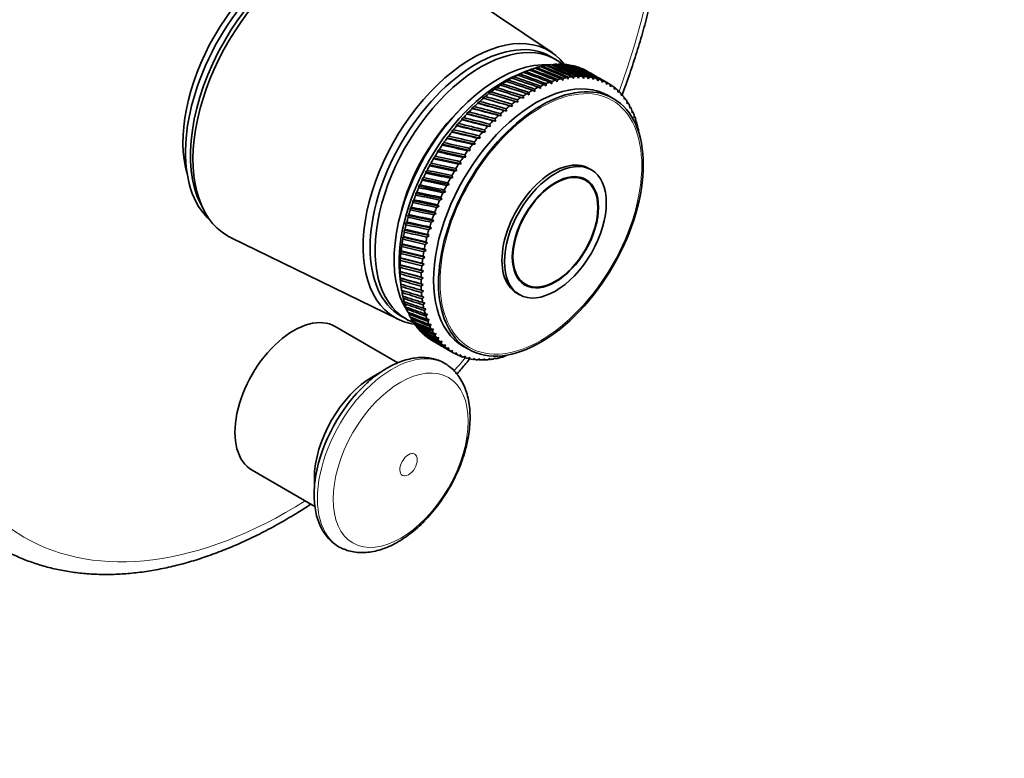
# Model space of a CAD drawing. Units: millimetres. Extents: x 0 to 759, y 0 to 1164.
# Drawn here: x 605 to 744, y 186 to 290 of the extents above; entities that cross this region are included whole.
import ezdxf
from ezdxf import colors
from ezdxf.entities.mleader import LeaderData, LeaderLine
from ezdxf.math import Vec2, Vec3

# ---------------------------------------------------------------- set-up
doc = ezdxf.new("R2010")
doc.units = ezdxf.units.MM
doc.layers.add('DV7_Défaut', color=7, linetype='Continuous')
doc.layers.add('Défaut', color=7, linetype='Continuous')

# ---------------------------------------------------------------- blocks, each defined once
blk = doc.blocks.new('_DOT')
at = {"color": 0}
blk.add_line((0, 0), (-1, 0), dxfattribs=at)
at = {"color": 0, "const_width": 0.333}
blk.add_lwpolyline([(-0.1665, 0, 1), (0.1665, 0, 1)], format="xyb", close=True, dxfattribs=at)
blk = doc.blocks.new('SE6')
at = {"layer": 'DV7_Défaut', "color": 7, "linetype": 'Continuous', "lineweight": 35}
for p, q in [((680.09, 285.83), (658.29, 300.56)), ((680.63, 284.85), (679.93, 285.26)), ((676.37, 283.19), (675.33, 282.76)), ((676.32, 283.17), (675.89, 282.99)), ((675.89, 282.99), (676.03, 283.05)), ((677.13, 283.48), (676.84, 283.37)), ((677.92, 283.73), (677.65, 283.64)), ((678.71, 283.93), (678.46, 283.85)), ((679.48, 284.08), (679.25, 284.01)), ((680.24, 284.17), (680.02, 284.11)), ((680.98, 284.2), (680.79, 284.16)), ((681.7, 284.19), (681.53, 284.15)), ((682.4, 284.11), (682.26, 284.09)), ((683.08, 283.98), (682.96, 283.97)), ((673.89, 281.94), (673.48, 281.74)), ((673.48, 281.74), (673.59, 281.76)), ((674.7, 282.4), (674.29, 282.2)), ((674.29, 282.2), (674.4, 282.24)), ((675.51, 282.81), (675.09, 282.62)), ((675.09, 282.62), (675.22, 282.67)), ((679.78, 281.65), (680.05, 281.44)), ((680.05, 281.44), (680.07, 281.75)), ((680.58, 281.92), (680.83, 281.7)), ((680.83, 281.7), (680.87, 282.01)), ((681.37, 282.14), (681.61, 281.9)), ((681.61, 281.9), (681.65, 282.21)), ((682.14, 282.31), (682.38, 282.06)), ((682.38, 282.06), (682.42, 282.36)), ((682.91, 282.42), (683.13, 282.16)), ((683.13, 282.16), (683.18, 282.45)), ((683.65, 282.48), (683.86, 282.2)), ((683.86, 282.2), (683.92, 282.49)), ((684.38, 282.48), (684.58, 282.19)), ((684.58, 282.19), (684.65, 282.47)), ((685.09, 282.43), (685.28, 282.13)), ((685.28, 282.13), (685.35, 282.4)), ((685.78, 282.33), (685.95, 282.01)), ((685.95, 282.01), (686.03, 282.27)), ((686.44, 282.16), (686.6, 281.84)), ((686.6, 281.84), (686.68, 282.09)), ((687.08, 281.95), (687.23, 281.61)), ((688.1, 281.46), (687.19, 281.99)), ((687.23, 281.61), (687.31, 281.86)), ((687.69, 281.68), (687.83, 281.33)), ((671.46, 280.27), (671.08, 280.05)), ((672.26, 280.87), (671.88, 280.66)), ((671.88, 280.66), (671.97, 280.66)), ((673.07, 281.43), (672.68, 281.22)), ((672.68, 281.22), (672.78, 281.23)), ((676.84, 279.88), (676.83, 280.21)), ((677.35, 280.51), (677.65, 280.35)), ((677.65, 280.35), (677.65, 280.67)), ((678.16, 280.94), (678.45, 280.76)), ((678.45, 280.76), (678.46, 281.08)), ((678.97, 281.32), (679.25, 281.13)), ((679.25, 281.13), (679.27, 281.45)), ((687.83, 281.33), (687.91, 281.57)), ((688.28, 281.36), (688.39, 281)), ((688.39, 281), (688.48, 281.23)), ((688.83, 280.98), (688.93, 280.62)), ((688.93, 280.62), (689.02, 280.83)), ((689.35, 280.56), (689.44, 280.19)), ((689.44, 280.19), (689.53, 280.39)), ((669.87, 278.94), (669.52, 278.71)), ((670.66, 279.62), (670.29, 279.4)), ((670.29, 279.4), (670.37, 279.38)), ((671.08, 280.05), (671.16, 280.04)), ((674.91, 278.93), (675.23, 278.81)), ((675.23, 278.81), (675.21, 279.14)), ((675.72, 279.5), (676.04, 279.37)), ((676.04, 279.37), (676.02, 279.7)), ((676.53, 280.03), (676.84, 279.88)), ((688.77, 279.34), (688.06, 279.75)), ((689.83, 280.08), (689.91, 279.71)), ((689.91, 279.71), (690, 279.9)), ((690.28, 279.56), (690.35, 279.18)), ((690.35, 279.18), (690.44, 279.36)), ((690.7, 278.99), (690.75, 278.61)), ((668.33, 277.44), (668, 277.2)), ((669.09, 278.21), (668.75, 277.97)), ((672.87, 276.88), (668.75, 277.97)), ((668.75, 277.97), (668.81, 277.93)), ((673.65, 277.56), (669.52, 278.71)), ((669.52, 278.71), (669.58, 278.67)), ((673.32, 277.64), (673.65, 277.56)), ((673.65, 277.56), (673.6, 277.89)), ((674.11, 278.31), (674.44, 278.21)), ((674.44, 278.21), (674.4, 278.54)), ((690.75, 278.61), (690.84, 278.77)), ((691.07, 278.37), (691.11, 277.99)), ((691.11, 277.99), (691.2, 278.14)), ((691.41, 277.71), (691.44, 277.32)), ((691.44, 277.32), (691.53, 277.46)), ((667.58, 276.63), (667.26, 276.4)), ((671.35, 275.38), (667.26, 276.4)), ((667.26, 276.4), (667.31, 276.33)), ((672.11, 276.15), (668, 277.2)), ((668, 277.2), (668.05, 277.15)), ((671.76, 276.19), (672.11, 276.15)), ((672.11, 276.15), (672.04, 276.47)), ((672.53, 276.94), (672.87, 276.88)), ((672.87, 276.88), (672.82, 277.2)), ((691.71, 277.01), (691.73, 276.62)), ((691.73, 276.62), (691.81, 276.75)), ((691.97, 276.27), (691.98, 275.88)), ((666.14, 274.92), (665.85, 274.69)), ((669.9, 273.74), (665.85, 274.69)), ((665.85, 274.69), (665.89, 274.6)), ((666.85, 275.79), (666.55, 275.56)), ((670.62, 274.58), (666.55, 275.56)), ((666.55, 275.56), (666.59, 275.48)), ((670.62, 274.58), (670.53, 274.89)), ((671, 275.41), (671.35, 275.38)), ((671.35, 275.38), (671.28, 275.7)), ((691.98, 275.88), (692.06, 275.99)), ((692.19, 275.49), (692.18, 275.1)), ((692.18, 275.1), (692.26, 275.2)), ((665.46, 274.02), (665.18, 273.79)), ((669.2, 272.88), (665.18, 273.79)), ((665.18, 273.79), (665.21, 273.68)), ((669.54, 273.74), (669.9, 273.74)), ((669.9, 273.74), (669.8, 274.05)), ((670.26, 274.59), (670.62, 274.58)), ((664.15, 272.14), (663.9, 271.92)), ((667.87, 271.06), (663.9, 271.92)), ((663.9, 271.92), (663.93, 271.79)), ((664.79, 273.09), (664.53, 272.87)), ((668.52, 271.98), (664.53, 272.87)), ((664.53, 272.87), (664.56, 272.75)), ((668.16, 271.94), (668.52, 271.98)), ((668.52, 271.98), (668.4, 272.28)), ((668.84, 272.85), (669.2, 272.88)), ((669.2, 272.88), (669.09, 273.18)), ((663.54, 271.16), (663.31, 270.95)), ((667.24, 270.11), (663.31, 270.95)), ((663.31, 270.95), (663.33, 270.8)), ((667.51, 271), (667.87, 271.06)), ((667.87, 271.06), (667.74, 271.35)), ((662.41, 269.16), (662.2, 268.96)), ((662.96, 270.17), (662.74, 269.96)), ((666.64, 269.14), (662.74, 269.96)), ((662.74, 269.96), (662.76, 269.8)), ((666.28, 269.06), (666.64, 269.14)), ((666.64, 269.14), (666.49, 269.42)), ((666.88, 270.04), (667.24, 270.11)), ((667.24, 270.11), (667.1, 270.39)), ((685.67, 269.24), (685.31, 269.44)), ((661.89, 268.14), (661.7, 267.94)), ((665.53, 267.16), (661.7, 267.94)), ((661.7, 267.94), (661.71, 267.76)), ((666.07, 268.16), (662.2, 268.96)), ((662.2, 268.96), (662.22, 268.79)), ((665.71, 268.06), (666.07, 268.16)), ((666.07, 268.16), (665.91, 268.42)), ((684.82, 267.77), (684.09, 268.19)), ((661.4, 267.1), (661.22, 266.92)), ((665.03, 266.14), (661.22, 266.92)), ((661.22, 266.92), (661.24, 266.72)), ((665.03, 266.14), (664.84, 266.39)), ((665.17, 267.04), (665.53, 267.16)), ((665.53, 267.16), (665.36, 267.41)), ((660.54, 265.01), (660.39, 264.85)), ((660.95, 266.06), (660.79, 265.88)), ((664.55, 265.12), (660.79, 265.88)), ((660.79, 265.88), (660.8, 265.67)), ((664.19, 264.97), (664.55, 265.12)), ((664.55, 265.12), (664.36, 265.35)), ((664.66, 266.01), (665.03, 266.14)), ((630.36, 264.39), (630.75, 263.63)), ((660.16, 263.96), (660.02, 263.81)), ((663.71, 263.05), (660.02, 263.81)), ((660.02, 263.81), (660.03, 263.57)), ((664.11, 264.08), (660.39, 264.85)), ((660.39, 264.85), (660.4, 264.62)), ((663.76, 263.93), (664.11, 264.08)), ((664.11, 264.08), (663.91, 264.31)), ((659.82, 262.91), (659.7, 262.77)), ((663.34, 262.01), (659.7, 262.77)), ((659.7, 262.77), (659.71, 262.52)), ((663.34, 262.01), (663.12, 262.21)), ((663.36, 262.88), (663.71, 263.05)), ((663.71, 263.05), (663.5, 263.26)), ((659.26, 260.82), (659.17, 260.7)), ((662.72, 259.93), (659.17, 260.7)), ((659.17, 260.7), (659.18, 260.44)), ((659.52, 261.86), (659.41, 261.73)), ((663.01, 260.97), (659.41, 261.73)), ((659.41, 261.73), (659.42, 261.48)), ((662.67, 260.78), (663.01, 260.97)), ((663.01, 260.97), (662.78, 261.16)), ((662.99, 261.83), (663.34, 262.01)), ((634.66, 259.63), (658.31, 248.1)), ((659.05, 259.78), (658.96, 259.69)), ((662.47, 258.9), (658.96, 259.69)), ((658.96, 259.69), (658.98, 259.41)), ((662.39, 259.73), (662.72, 259.93)), ((662.72, 259.93), (662.49, 260.11)), ((658.87, 258.76), (658.79, 258.68)), ((662.26, 257.88), (658.79, 258.68)), ((658.79, 258.68), (658.81, 258.4)), ((661.94, 257.66), (662.26, 257.88)), ((662.26, 257.88), (662.01, 258.04)), ((662.14, 258.69), (662.47, 258.9)), ((662.47, 258.9), (662.23, 259.07)), ((658.64, 256.77), (658.59, 256.72)), ((661.97, 255.88), (658.59, 256.72)), ((658.59, 256.72), (658.61, 256.41)), ((658.73, 257.76), (658.67, 257.69)), ((662.09, 256.88), (658.67, 257.69)), ((658.67, 257.69), (658.69, 257.4)), ((661.78, 256.65), (662.09, 256.88)), ((662.09, 256.88), (661.83, 257.02)), ((658.59, 255.8), (658.55, 255.77)), ((661.88, 254.91), (658.55, 255.77)), ((658.55, 255.77), (658.58, 255.45)), ((661.66, 255.65), (661.97, 255.88)), ((661.97, 255.88), (661.7, 256.01)), ((658.58, 254.86), (658.55, 254.84)), ((661.84, 253.96), (658.55, 254.84)), ((658.55, 254.84), (658.59, 254.52)), ((658.59, 253.76), (658.74, 252.66)), ((658.61, 253.94), (658.6, 253.93)), ((661.84, 253.03), (658.6, 253.93)), ((658.6, 253.93), (658.64, 253.61)), ((661.55, 253.71), (661.84, 253.96)), ((661.84, 253.96), (661.56, 254.06)), ((661.58, 254.67), (661.88, 254.91)), ((661.88, 254.91), (661.61, 255.03)), ((658.69, 253.05), (658.68, 253.06)), ((658.68, 253.06), (658.73, 252.73)), ((661.84, 253.03), (661.55, 253.11)), ((661.56, 252.78), (661.84, 253.03)), ((675.59, 253.47), (676.32, 253.05)), ((658.82, 252.18), (658.86, 251.88)), ((658.99, 251.35), (659.04, 251.06)), ((661.88, 252.12), (661.58, 252.19)), ((661.61, 251.87), (661.88, 252.12)), ((661.96, 251.24), (661.66, 251.3)), ((661.7, 250.99), (661.96, 251.24)), ((675.11, 251.78), (675.47, 251.57)), ((659.21, 250.55), (659.26, 250.28)), ((659.47, 249.79), (659.52, 249.54)), ((662.08, 250.4), (661.78, 250.44)), ((661.84, 250.14), (662.08, 250.4)), ((662.25, 249.58), (661.95, 249.62)), ((662.02, 249.32), (662.25, 249.58)), ((658.73, 248.54), (659.43, 248.13)), ((659.76, 249.06), (659.81, 248.84)), ((660.1, 248.38), (660.15, 248.17)), ((662.46, 248.8), (662.15, 248.82)), ((662.23, 248.54), (662.46, 248.8)), ((658.28, 241.94), (649.39, 247.07)), ((660.48, 247.74), (660.53, 247.56)), ((660.9, 247.14), (660.94, 246.99)), ((662.71, 248.06), (662.39, 248.07)), ((662.49, 247.8), (662.71, 248.06)), ((662.99, 247.36), (662.68, 247.35)), ((662.79, 247.1), (662.99, 247.36)), ((661.35, 246.59), (661.39, 246.46)), ((661.84, 246.08), (661.87, 245.98)), ((663.32, 246.7), (663, 246.68)), ((663.13, 246.44), (663.32, 246.7)), ((663.68, 246.08), (663.37, 246.04)), ((663.51, 245.82), (663.68, 246.08)), ((664.09, 245.5), (663.77, 245.46)), ((663.92, 245.25), (664.09, 245.5)), ((663.13, 245.07), (664.05, 244.54)), ((664.52, 244.97), (664.21, 244.92)), ((664.37, 244.73), (664.52, 244.97)), ((665, 244.49), (664.68, 244.42)), ((664.86, 244.26), (665, 244.49)), ((665.5, 244.06), (665.19, 243.98)), ((665.38, 243.83), (665.5, 244.06)), ((667.56, 244.25), (668.27, 243.84)), ((665.19, 243.88), (666.1, 243.35)), ((666.04, 243.68), (665.73, 243.59)), ((665.93, 243.46), (666.04, 243.68)), ((666.61, 243.35), (666.3, 243.25)), ((666.51, 243.14), (666.61, 243.35)), ((667.21, 243.07), (666.9, 242.96)), ((667.12, 242.87), (667.21, 243.07)), ((667.83, 242.85), (667.53, 242.72)), ((667.76, 242.65), (667.83, 242.85)), ((668.48, 242.67), (668.18, 242.54)), ((668.43, 242.49), (668.48, 242.67)), ((669.16, 242.56), (668.86, 242.41)), ((669.11, 242.38), (669.16, 242.56)), ((672.06, 242.63), (671.78, 242.46)), ((672.06, 242.5), (672.06, 242.63)), ((672.82, 242.78), (672.55, 242.6)), ((672.84, 242.67), (672.82, 242.78)), ((673.6, 242.99), (673.34, 242.8)), ((673.63, 242.89), (673.6, 242.99)), ((669.85, 242.49), (669.56, 242.34)), ((669.82, 242.33), (669.85, 242.49)), ((670.57, 242.48), (670.28, 242.32)), ((670.55, 242.33), (670.57, 242.48)), ((671.31, 242.53), (671.02, 242.36)), ((671.3, 242.39), (671.31, 242.53)), ((656.01, 240.72), (654.76, 239.99)), ((637.64, 226.72), (646.53, 221.58)), ((646.45, 225.6), (646.45, 224.15))]:
    blk.add_line(p, q, dxfattribs=at)
for centre, radius, start, end in [((696.13, 251.42), 38.1, 149.4232, 150.5232), ((699.1, 249.71), 38.1, 149.4768, 150.5768), ((661.36, 223.28), 14.95, 169.29, 180.0387)]:
    blk.add_arc(centre, radius, start, end, dxfattribs=at)
for centre, major_axis, ratio, start_param, end_param in [((636.09, 286.09), (39, 67.55), 0.57735, 0, 3.141593), ((644.58, 281.19), (-11.58, -20.05), 0.57735, 3.259462, 6.165316), ((645.99, 280.37), (-11.83, -20.48), 0.57735, 3.100956, 6.283185), ((643.16, 282), (-10.83, -18.75), 0.57735, 3.646104, 5.778673), ((645.28, 280.78), (-11.58, -20.05), 0.57735, 3.50296, 5.921818), ((669.33, 266.9), (-10.6, -18.36), 0.57735, 3.141593, 6.283185), ((668.76, 267.22), (-10.9, -18.88), 0.57735, 2.911754, 6.283185), ((670.03, 266.49), (-10.6, -18.36), 0.57735, 3.046719, 6.283185), ((672.51, 265.06), (10.45, 18.1), 0.57735, 0.27263, 2.868962), ((677.81, 262), (10.25, 17.75), 0.57735, 0, 3.141593), ((674.13, 264.12), (11, 19.05), 0.57735, 0.663244, 0.696493), ((625.76, 292.05), (90.45, -28.3), 0.080114, 0.955985, 1.006725), ((674.13, 264.12), (11, 19.05), 0.57735, 0.610885, 0.644133), ((725.48, 234.48), (-86.99, 52.25), 0.216144, -0.897605, -0.846864), ((625.76, 292.05), (90.79, -28.93), 0.090152, 0.951537, 1.002277), ((674.13, 264.12), (11, 19.05), 0.57735, 0.558525, 0.591773), ((725.48, 234.48), (-86.41, 53.13), 0.215206, -0.901911, -0.851171), ((625.76, 292.05), (91.1, -29.6), 0.09985, 0.947006, 0.997747), ((674.13, 264.12), (11, 19.05), 0.57735, 0.506165, 0.539413), ((725.48, 234.48), (-85.8, 53.98), 0.213835, -0.906231, -0.855491), ((625.76, 292.05), (91.37, -30.3), 0.109201, 0.94241, 0.99315), ((674.13, 264.12), (11, 19.05), 0.57735, 0.453805, 0.487054), ((725.48, 234.48), (-85.17, 54.81), 0.212032, -0.910569, -0.859829), ((625.76, 292.05), (91.6, -31.03), 0.118198, 0.937763, 0.988504), ((674.13, 264.12), (11, 19.05), 0.57735, 0.401445, 0.434694), ((725.48, 234.48), (-84.52, 55.62), 0.209799, -0.91493, -0.86419), ((625.76, 292.05), (91.81, -31.79), 0.126836, 0.933081, 0.983821), ((674.13, 264.12), (11, 19.05), 0.57735, 0.349085, 0.382334), ((725.48, 234.48), (-83.85, 56.4), 0.207138, -0.919317, -0.868577), ((625.76, 292.05), (91.97, -32.57), 0.135108, 0.928375, 0.979116), ((674.13, 264.12), (11, 19.05), 0.57735, 0.296725, 0.329974), ((725.48, 234.48), (-83.17, 57.15), 0.204052, -0.923734, -0.872993), ((625.76, 292.05), (92.1, -33.38), 0.14301, 0.923658, 0.974398), ((674.13, 264.12), (11, 19.05), 0.57735, 0.244365, 0.277614), ((725.48, 234.48), (-82.47, 57.87), 0.200542, -0.928182, -0.877442), ((625.76, 292.05), (92.19, -34.22), 0.150535, 0.918939, 0.96968), ((674.13, 264.12), (11, 19.05), 0.57735, 0.192006, 0.225254), ((725.48, 234.48), (-81.76, 58.56), 0.196614, -0.932665, -0.881925), ((625.76, 292.05), (92.25, -35.07), 0.157679, 0.914227, 0.964968), ((674.13, 264.12), (11, 19.05), 0.57735, 0.139646, 0.172894), ((725.48, 234.48), (-81.03, 59.22), 0.192269, -0.937183, -0.886443), ((625.76, 292.05), (92.26, -35.95), 0.164437, 0.90953, 0.960271), ((674.13, 264.12), (11, 19.05), 0.57735, 0.087286, 0.120534), ((725.48, 234.48), (-80.29, 59.83), 0.187511, -0.941736, -0.890996), ((625.76, 292.05), (92.24, -36.84), 0.170803, 0.904854, 0.955595), ((674.13, 264.12), (11, 19.05), 0.57735, 0.034926, 0.068175), ((725.48, 234.48), (-79.54, 60.42), 0.182345, -0.946324, -0.895583), ((625.76, 292.05), (92.19, -37.75), 0.176774, 0.916018, 0.950944), ((673.21, 264.65), (10.45, 18.1), 0.57735, 0.641404, 2.500188), ((674.13, 264.12), (11, 19.05), 0.57735, 0.820324, 0.853573), ((625.76, 292.05), (89.22, -26.61), 0.048029, 0.968635, 1.019375), ((674.13, 264.12), (11, 19.05), 0.57735, 0.767964, 0.801213), ((725.48, 234.48), (-88.59, 49.51), 0.216353, -0.884717, -0.833976), ((625.76, 292.05), (89.66, -27.14), 0.059044, 0.964555, 1.015296), ((674.13, 264.12), (11, 19.05), 0.57735, 0.715604, 0.748853), ((725.48, 234.48), (-88.08, 50.44), 0.216718, -0.889013, -0.838272), ((625.76, 292.05), (90.07, -27.7), 0.069742, 0.960331, 1.011071), ((725.48, 234.48), (-87.55, 51.35), 0.216648, -0.893307, -0.842567), ((677.1, 262.41), (11, 19.05), 0.57735, 0.612504, 0.645753), ((677.1, 262.41), (11, 19.05), 0.57735, 0.560144, 0.593393), ((677.1, 262.41), (11, 19.05), 0.57735, 0.507784, 0.541033), ((677.1, 262.41), (11, 19.05), 0.57735, 0.455424, 0.488673), ((677.1, 262.41), (11, 19.05), 0.57735, 0.403064, 0.436313), ((677.1, 262.41), (11, 19.05), 0.57735, 0.350704, 0.383953), ((677.1, 262.41), (11, 19.05), 0.57735, 0.298345, 0.331593), ((677.1, 262.41), (11, 19.05), 0.57735, 0.245985, 0.279233), ((677.1, 262.41), (11, 19.05), 0.57735, 0.193625, 0.226874), ((677.1, 262.41), (11, 19.05), 0.57735, 0.141265, 0.174514), ((677.1, 262.41), (11, 19.05), 0.57735, 0.088905, 0.122154), ((677.1, 262.41), (11, 19.05), 0.57735, 0.036545, 0.069794), ((674.13, 264.12), (11, 19.05), 0.57735, 0.925044, 0.958292), ((725.48, 234.48), (-89.93, 46.66), 0.212657, -0.871767, -0.821026), ((625.76, 292.05), (88.25, -25.68), 0.025085, 0.976265, 1.027006), ((674.13, 264.12), (11, 19.05), 0.57735, 0.872684, 0.905933), ((725.48, 234.48), (-89.51, 47.62), 0.214321, -0.876098, -0.825358), ((625.76, 292.05), (88.75, -26.13), 0.036706, 0.972547, 1.023287), ((725.48, 234.48), (-89.07, 48.57), 0.215554, -0.880413, -0.829673), ((677.1, 262.41), (11, 19.05), 0.57735, 0.769583, 0.802832), ((677.1, 262.41), (11, 19.05), 0.57735, 0.717224, 0.750472), ((677.1, 262.41), (11, 19.05), 0.57735, 0.664864, 0.698112), ((677.1, 262.41), (-11, -19.05), 0.57735, 3.125778, 3.159027), ((725.48, 234.48), (-78.79, 60.96), 0.176774, -0.950944, -0.948082), ((677.1, 262.41), (11, 19.05), 0.57735, 6.215011, 6.248259), ((725.48, 234.48), (-78.03, 61.46), 0.170803, -0.955595, -0.952958), ((677.1, 262.41), (11, 19.05), 0.57735, -0.120534, -0.087286), ((725.48, 234.48), (-77.26, 61.93), 0.164437, -0.960271, -0.957856), ((677.1, 262.41), (11, 19.05), 0.57735, -0.172894, -0.139646), ((674.13, 264.12), (11, 19.05), 0.57735, 1.029764, 1.063012), ((725.48, 234.48), (-90.67, 44.73), 0.208037, -0.863035, -0.812295), ((625.76, 292.05), (87.16, -24.92), 0.000997, 0.983008, 1.033749), ((674.13, 264.12), (11, 19.05), 0.57735, 0.977404, 1.010652), ((725.48, 234.48), (-90.31, 45.7), 0.210561, -0.867414, -0.816673), ((625.76, 292.05), (87.72, -25.28), 0.013178, 0.979762, 1.030502), ((677.1, 262.41), (11, 19.05), 0.57735, 0.926663, 0.959912), ((677.1, 262.41), (11, 19.05), 0.57735, 0.874303, 0.907552), ((677.1, 262.41), (11, 19.05), 0.57735, 0.821943, 0.855192), ((725.48, 234.48), (-76.5, 62.35), 0.157679, -0.964968, -0.962755), ((677.1, 262.41), (11, 19.05), 0.57735, -0.225254, -0.192006), ((725.48, 234.48), (-75.73, 62.73), 0.150535, -0.96968, -0.967651), ((677.1, 262.41), (11, 19.05), 0.57735, -0.277614, -0.244365), ((725.48, 234.48), (-74.96, 63.07), 0.14301, -0.974398, -0.972539), ((671.45, 265.67), (9.5, 16.45), 0.57735, 1.085695, 2.055897), ((671.45, 265.67), (-9.5, -16.45), 0.57735, 4.227288, 5.19749), ((674.13, 264.12), (11, 19.05), 0.57735, 1.134483, 1.167732), ((725.48, 234.48), (-91.27, 42.79), 0.201713, -0.854191, -0.80345), ((625.76, 292.05), (85.96, -24.34), 0.024125, -1.03936, -0.988619), ((674.13, 264.12), (11, 19.05), 0.57735, 1.082123, 1.115372), ((725.48, 234.48), (-90.99, 43.76), 0.205087, -0.858629, -0.807888), ((625.76, 292.05), (86.57, -24.61), 0.011443, -1.036712, -0.985972), ((677.1, 262.41), (11, 19.05), 0.57735, 1.031383, 1.064632), ((677.1, 262.41), (11, 19.05), 0.57735, 0.979023, 1.012272), ((677.1, 262.41), (11, 19.05), 0.57735, -0.329974, -0.296725), ((725.48, 234.48), (-74.19, 63.36), 0.135108, -0.979116, -0.977411), ((677.1, 262.41), (11, 19.05), 0.57735, -0.382334, -0.349085), ((725.48, 234.48), (-73.43, 63.61), 0.126836, -0.983821, -0.98226), ((677.1, 262.41), (11, 19.05), 0.57735, -0.434694, -0.401445), ((674.13, 264.12), (11, 19.05), 0.57735, 1.239203, 1.272452), ((625.76, 292.05), (84.66, -23.96), 0.050141, -1.043561, -0.99282), ((674.13, 264.12), (11, 19.05), 0.57735, 1.186843, 1.220092), ((725.48, 234.48), (-91.52, 41.83), 0.197919, -0.849719, -0.798978), ((625.76, 292.05), (85.32, -24.12), 0.037032, -1.041655, -0.990915), ((677.1, 262.41), (11, 19.05), 0.57735, 1.136103, 1.169351), ((677.1, 262.41), (11, 19.05), 0.57735, 1.083743, 1.116991), ((725.48, 234.48), (-72.68, 63.82), 0.118198, -0.988504, -0.987076), ((677.1, 262.41), (11, 19.05), 0.57735, -0.487054, -0.453805), ((725.48, 234.48), (-71.93, 63.98), 0.109201, -0.99315, -0.991845), ((674.13, 264.12), (11, 19.05), 0.57735, 1.291563, 1.324812), ((725.48, 234.48), (-91.91, 39.92), 0.189081, -0.84067, -0.78993), ((625.76, 292.05), (83.97, -23.84), 0.063429, -1.045036, -0.994296), ((725.48, 234.48), (-91.74, 40.87), 0.193707, -0.845212, -0.794472), ((677.1, 262.41), (11, 19.05), 0.57735, 1.188463, 1.221711), ((677.1, 262.41), (11, 19.05), 0.57735, -0.539413, -0.506165), ((725.48, 234.48), (-71.18, 64.09), 0.09985, -0.997747, -0.996556), ((677.1, 262.41), (11, 19.05), 0.57735, -0.591773, -0.558525), ((674.13, 264.12), (11, 19.05), 0.57735, 1.396283, 1.429531), ((625.76, 292.05), (82.53, -23.79), 0.090425, -1.046526, -0.995785), ((674.13, 264.12), (11, 19.05), 0.57735, 1.343923, 1.377171), ((725.48, 234.48), (-92.06, 38.98), 0.184045, -0.836094, -0.785353), ((625.76, 292.05), (83.26, -23.79), 0.076868, -1.046039, -0.995299), ((677.1, 262.41), (11, 19.05), 0.57735, 1.293182, 1.326431), ((677.1, 262.41), (11, 19.05), 0.57735, 1.240822, 1.274071), ((674.13, 264.12), (11, 19.05), 0.57735, 1.448643, 1.481891), ((725.48, 234.48), (-92.23, 37.13), 0.172761, -0.826842, -0.776102), ((625.76, 292.05), (81.79, -23.84), 0.104066, -1.04645, -0.995709), ((725.48, 234.48), (-92.16, 38.05), 0.178604, -0.831483, -0.780743), ((677.1, 262.41), (11, 19.05), 0.57735, 1.397902, 1.431151), ((677.1, 262.41), (11, 19.05), 0.57735, 1.345542, 1.378791), ((625.76, 292.05), (80.24, -24.14), 0.131429, -1.04442, -0.99368), ((674.13, 264.12), (11, 19.05), 0.57735, 1.501002, 1.534251), ((725.48, 234.48), (-92.26, 36.23), 0.16652, -0.822174, -0.771433), ((625.76, 292.05), (81.02, -23.96), 0.11775, -1.045764, -0.995023), ((677.1, 262.41), (11, 19.05), 0.57735, 1.450262, 1.483511), ((680.21, 260.61), (5.1, 8.83), 0.57735, 0, 3.141593), ((674.13, 264.12), (-11, -19.05), 0.57735, 4.747315, 4.780564), ((725.48, 234.48), (-92.21, 34.49), 0.152867, -0.812775, -0.762035), ((625.76, 292.05), (79.44, -24.39), 0.145051, -1.04237, -0.991629), ((725.48, 234.48), (-92.26, 35.35), 0.159887, -0.817483, -0.766742), ((677.1, 262.41), (11, 19.05), 0.57735, 1.502622, 1.53587), ((674.13, 264.12), (-11, -19.05), 0.57735, -1.431151, -1.397902), ((625.76, 292.05), (77.81, -25.08), 0.171884, -1.035958, -0.985217), ((674.13, 264.12), (-11, -19.05), 0.57735, -1.483511, -1.450262), ((725.48, 234.48), (-92.13, 33.65), 0.145463, -0.808058, -0.757317), ((625.76, 292.05), (78.63, -24.7), 0.158558, -1.039564, -0.988824), ((677.1, 262.41), (-11, -19.05), 0.57735, 4.748934, 4.782183), ((674.13, 264.12), (-11, -19.05), 0.57735, -1.378791, -1.345542), ((625.76, 292.05), (76.98, -25.54), 0.184956, -1.031507, -0.980767), ((725.48, 234.48), (-92.02, 32.83), 0.137682, -0.803339, -0.752598), ((677.1, 262.41), (-11, -19.05), 0.57735, -1.481891, -1.448643), ((674.13, 264.12), (-11, -19.05), 0.57735, -1.326431, -1.293182), ((725.48, 234.48), (-91.67, 31.27), 0.121007, -0.793937, -0.743197), ((625.76, 292.05), (76.14, -26.06), 0.197694, -1.026173, -0.975432), ((725.48, 234.48), (-91.86, 32.04), 0.129528, -0.798628, -0.747888), ((677.1, 262.41), (-11, -19.05), 0.57735, -1.377171, -1.343923), ((677.1, 262.41), (-11, -19.05), 0.57735, -1.429531, -1.396283), ((674.13, 264.12), (-11, -19.05), 0.57735, -1.221711, -1.188463), ((625.76, 292.05), (74.44, -27.33), 0.221809, -1.012735, -0.961995), ((674.13, 264.12), (-11, -19.05), 0.57735, -1.274071, -1.240822), ((725.48, 234.48), (-91.45, 30.53), 0.112124, -0.789278, -0.738537), ((625.76, 292.05), (75.29, -26.66), 0.210009, -1.019923, -0.969183), ((677.1, 262.41), (-11, -19.05), 0.57735, -1.324812, -1.291563), ((674.13, 264.12), (-11, -19.05), 0.57735, -1.169351, -1.136103), ((625.76, 292.05), (73.58, -28.07), 0.232992, -1.004597, -0.953857), ((725.48, 234.48), (-91.19, 29.82), 0.102886, -0.784664, -0.733923), ((677.1, 262.41), (-11, -19.05), 0.57735, -1.272452, -1.239203), ((674.13, 264.12), (-11, -19.05), 0.57735, -1.116991, -1.083743), ((725.48, 234.48), (-90.56, 28.5), 0.083368, -0.775634, -0.724893), ((625.76, 292.05), (72.73, -28.89), 0.243454, -0.995512, -0.944771), ((725.48, 234.48), (-90.89, 29.14), 0.093299, -0.78011, -0.729369), ((677.1, 262.41), (-11, -19.05), 0.57735, -1.167732, -1.134483), ((677.1, 262.41), (-11, -19.05), 0.57735, -1.220092, -1.186843), ((645.99, 280.37), (-11.83, -20.48), 0.57735, 0, 0.040637), ((674.13, 264.12), (-11, -19.05), 0.57735, -1.012272, -0.979023), ((625.76, 292.05), (71.02, -30.73), 0.261784, -0.974594, -0.923853), ((674.13, 264.12), (-11, -19.05), 0.57735, -1.064632, -1.031383), ((725.48, 234.48), (-90.2, 27.89), 0.073102, -0.771253, -0.720512), ((625.76, 292.05), (71.87, -29.78), 0.253087, -0.985497, -0.934757), ((677.1, 262.41), (-11, -19.05), 0.57735, -1.115372, -1.082123), ((674.13, 264.12), (-11, -19.05), 0.57735, -0.959912, -0.926663), ((625.76, 292.05), (70.17, -31.75), 0.269438, -0.962859, -0.912119), ((725.48, 234.48), (-89.8, 27.31), 0.062508, -0.766987, -0.716247), ((677.1, 262.41), (-11, -19.05), 0.57735, -1.063012, -1.029764), ((674.13, 264.12), (-11, -19.05), 0.57735, -0.907552, -0.874303), ((725.48, 234.48), (-88.91, 26.28), 0.040369, -0.75889, -0.708149), ((625.76, 292.05), (69.33, -32.83), 0.275952, -0.950377, -0.899636), ((725.48, 234.48), (-89.37, 26.78), 0.051594, -0.762859, -0.712118), ((677.1, 262.41), (-11, -19.05), 0.57735, -0.958292, -0.925044), ((677.1, 262.41), (-11, -19.05), 0.57735, -1.010652, -0.977404), ((674.13, 264.12), (-11, -19.05), 0.57735, -0.802832, -0.769583), ((625.76, 292.05), (67.7, -35.15), 0.285208, -0.923603, -0.872862), ((674.13, 264.12), (-11, -19.05), 0.57735, -0.855192, -0.821943), ((725.48, 234.48), (-88.41, 25.82), 0.028842, -0.755107, -0.704366), ((625.76, 292.05), (68.51, -33.97), 0.281234, -0.93725, -0.886509), ((677.1, 262.41), (-11, -19.05), 0.57735, -0.905933, -0.872684), ((725.48, 234.48), (-87.89, 25.4), 0.017025, -0.751536, -0.700795), ((674.13, 264.12), (-11, -19.05), 0.57735, -0.750472, -0.717224), ((625.76, 292.05), (66.91, -36.37), 0.287815, -0.909578, -0.858838), ((725.48, 234.48), (-87.34, 25.03), 0.004931, -0.748206, -0.697465), ((677.1, 262.41), (-11, -19.05), 0.57735, -0.801213, -0.767964), ((677.1, 262.41), (-11, -19.05), 0.57735, -0.853573, -0.820324), ((674.13, 264.12), (-11, -19.05), 0.57735, -0.698112, -0.664864), ((625.76, 292.05), (66.16, -37.62), 0.289013, -0.895332, -0.844592), ((725.48, 234.48), (-86.76, 24.7), 0.007428, 0.694408, 0.745148), ((674.13, 264.12), (-11, -19.05), 0.57735, -0.645753, -0.612504), ((625.76, 292.05), (65.43, -38.89), 0.288784, -0.88103, -0.830289), ((677.1, 262.41), (-11, -19.05), 0.57735, -0.748853, -0.715604), ((725.48, 234.48), (-86.16, 24.42), 0.020035, 0.691655, 0.742396), ((674.13, 264.12), (-11, -19.05), 0.57735, -0.593393, -0.560144), ((625.76, 292.05), (64.74, -40.18), 0.287131, -0.866838, -0.816097), ((725.48, 234.48), (-85.53, 24.19), 0.032872, 0.689243, 0.739983), ((674.13, 264.12), (-11, -19.05), 0.57735, -0.541033, -0.507784), ((625.76, 292.05), (64.09, -41.47), 0.284081, -0.852918, -0.802177), ((677.1, 262.41), (-11, -19.05), 0.57735, -0.696493, -0.663244), ((677.1, 262.41), (-11, -19.05), 0.57735, -0.644133, -0.610885), ((725.48, 234.48), (-84.87, 24.01), 0.045918, 0.687208, 0.737948), ((674.13, 264.12), (-11, -19.05), 0.57735, -0.488673, -0.455424), ((625.76, 292.05), (63.48, -42.76), 0.27968, -0.839422, -0.788682), ((725.48, 234.48), (-84.19, 23.88), 0.059152, 0.68559, 0.736331), ((674.13, 264.12), (-11, -19.05), 0.57735, -0.436313, -0.403064), ((625.76, 292.05), (62.93, -44.03), 0.273994, -0.826489, -0.775749), ((677.1, 262.41), (-11, -19.05), 0.57735, -0.591773, -0.558525), ((643.52, 236.89), (5.88, 10.18), 0.57735, 0, 3.141593), ((668.76, 267.22), (-10.9, -18.88), 0.57735, 0, 0.229839), ((670.03, 266.49), (-10.6, -18.36), 0.57735, 0, 0.09642), ((725.48, 234.48), (-83.49, 23.8), 0.072545, 0.684431, 0.735171), ((674.13, 264.12), (-11, -19.05), 0.57735, -0.383953, -0.350704), ((625.76, 292.05), (62.43, -45.29), 0.267104, -0.814236, -0.763496), ((725.48, 234.48), (-82.77, 23.78), 0.086068, 0.683774, 0.734514), ((674.13, 264.12), (-11, -19.05), 0.57735, -0.331593, -0.298345), ((625.76, 292.05), (61.99, -46.53), 0.259104, -0.802761, -0.75202), ((677.1, 262.41), (-11, -19.05), 0.57735, -0.539413, -0.506165), ((677.1, 262.41), (-11, -19.05), 0.57735, -0.487054, -0.453805), ((725.48, 234.48), (-82.03, 23.82), 0.099687, 0.683664, 0.734405), ((674.13, 264.12), (-11, -19.05), 0.57735, -0.279233, -0.245985), ((625.76, 292.05), (61.61, -47.74), 0.250096, -0.792136, -0.741396), ((725.48, 234.48), (-81.27, 23.92), 0.113361, 0.684149, 0.73489), ((674.13, 264.12), (-11, -19.05), 0.57735, -0.226874, -0.193625), ((625.76, 292.05), (61.29, -48.91), 0.240185, -0.782417, -0.731676), ((677.1, 262.41), (-11, -19.05), 0.57735, -0.434694, -0.401445), ((677.1, 262.41), (-11, -19.05), 0.57735, -0.382334, -0.349085), ((725.48, 234.48), (-80.49, 24.08), 0.127047, 0.685277, 0.736018), ((674.13, 264.12), (-11, -19.05), 0.57735, -0.174514, -0.141265), ((625.76, 292.05), (61.03, -50.05), 0.22948, -0.773633, -0.722893), ((725.48, 234.48), (-79.7, 24.3), 0.140694, 0.687096, 0.737836), ((674.13, 264.12), (-11, -19.05), 0.57735, -0.122154, -0.088905), ((625.76, 292.05), (60.83, -51.15), 0.218089, -0.7658, -0.71506), ((725.48, 234.48), (-78.9, 24.59), 0.154245, 0.689654, 0.740394), ((674.13, 264.12), (-11, -19.05), 0.57735, 6.213391, 6.24664), ((625.76, 292.05), (60.7, -52.21), 0.206113, -0.758915, -0.708175), ((677.1, 262.41), (-11, -19.05), 0.57735, -0.329974, -0.296725), ((677.1, 262.41), (-11, -19.05), 0.57735, -0.277614, -0.244365), ((725.48, 234.48), (-78.08, 24.95), 0.167637, 0.692999, 0.743739), ((674.13, 264.12), (11, 19.05), 0.57735, 3.124159, 3.141593), ((625.76, 292.05), (60.62, -53.23), 0.193652, -0.752962, -0.702221), ((677.1, 262.41), (-11, -19.05), 0.57735, -0.225254, -0.192006), ((725.48, 234.48), (-77.25, 25.38), 0.180798, 0.712989, 0.747915), ((677.1, 262.41), (-11, -19.05), 0.57735, -0.172894, -0.139646), ((677.1, 262.41), (-11, -19.05), 0.57735, -0.120534, -0.087286), ((625.76, 292.05), (60.61, -54.21), 0.180798, -0.712989, -0.697174), ((677.1, 262.41), (-11, -19.05), 0.57735, 6.215011, 6.248259), ((677.1, 262.41), (11, 19.05), 0.57735, 3.125778, 3.159027), ((625.76, 292.05), (60.65, -55.14), 0.167637, -0.697142, -0.692999), ((677.1, 262.41), (-11, -19.05), 0.57735, 0.036545, 0.069794), ((625.76, 292.05), (60.75, -56.03), 0.154245, -0.693407, -0.689654), ((677.1, 262.41), (-11, -19.05), 0.57735, 0.088905, 0.122154), ((625.76, 292.05), (60.9, -56.87), 0.140694, -0.690505, -0.687096), ((677.1, 262.41), (-11, -19.05), 0.57735, 0.141265, 0.174514), ((625.76, 292.05), (61.1, -57.67), 0.127047, -0.68838, -0.685277), ((625.76, 292.05), (62.77, -60.98), 0.059152, -0.687556, -0.68559), ((677.1, 262.41), (-11, -19.05), 0.57735, 0.455424, 0.488673), ((625.76, 292.05), (63.22, -61.5), 0.045918, -0.689003, -0.687208), ((677.1, 262.41), (-11, -19.05), 0.57735, 0.507784, 0.541033), ((625.76, 292.05), (63.71, -61.98), 0.032872, -0.690881, -0.689243), ((677.1, 262.41), (-11, -19.05), 0.57735, 0.193625, 0.226874), ((625.76, 292.05), (61.35, -58.42), 0.113361, -0.686977, -0.684149), ((677.1, 262.41), (-11, -19.05), 0.57735, 0.245985, 0.279233), ((625.76, 292.05), (61.64, -59.13), 0.099687, -0.686245, -0.683664), ((677.1, 262.41), (-11, -19.05), 0.57735, 0.298345, 0.331593), ((625.76, 292.05), (61.98, -59.79), 0.086068, -0.68613, -0.683774), ((677.1, 262.41), (-11, -19.05), 0.57735, 0.350704, 0.383953), ((625.76, 292.05), (62.36, -60.41), 0.072545, -0.686583, -0.684431), ((677.1, 262.41), (-11, -19.05), 0.57735, 0.403064, 0.436313), ((654.76, 230.4), (5.88, 10.18), 0.57735, 0.785398, 2.356194), ((656.64, 229.31), (7.21, 12.48), 0.57735, 1.076369, 2.145144)]:
    blk.add_ellipse(centre, major_axis=major_axis, ratio=ratio, start_param=start_param, end_param=end_param, dxfattribs=at)
at = {"layer": 'DV7_Défaut', "color": 7, "linetype": 'Continuous', "lineweight": 18}
for centre, major_axis, start_param, end_param in [((640.69, 283.43), (39, 67.55), 0.001402, 3.136046), ((642.81, 282.21), (-37.5, -64.95), 1.865283, 6.283185), ((657.47, 228.83), (7.49, 12.97), 0, 3.230713), ((642.81, 282.21), (-37.5, -64.95), 1.242635, 1.276309), ((657.47, 228.83), (7.49, 12.97), 6.194003, 6.283185), ((642.81, 282.21), (-37.5, -64.95), 0, 0.829545)]:
    blk.add_ellipse(centre, major_axis=major_axis, ratio=0.57735, start_param=start_param, end_param=end_param, dxfattribs=at)
at = {"layer": 'DV7_Défaut', "color": 7, "linetype": 'Continuous', "lineweight": 35}
for centre, major_axis in [((678.52, 261.59), (10.25, 17.75)), ((680.57, 260.41), (5.1, 8.83)), ((680.57, 260.41), (4.31, 7.47)), ((680.57, 260.41), (-4.25, -7.36))]:
    blk.add_ellipse(centre, major_axis=major_axis, ratio=0.57735, dxfattribs=at)
at = {"layer": 'DV7_Défaut', "color": 7, "linetype": 'Continuous', "lineweight": 18}
for centre, major_axis in [((678.52, 261.59), (10.1, 17.49)), ((658.67, 228.14), (6.76, 11.71)), ((659.78, 227.5), (0.87, 1.51))]:
    blk.add_ellipse(centre, major_axis=major_axis, ratio=0.57735, dxfattribs=at)
at = {"layer": 'DV7_Défaut', "color": 7, "linetype": 'Continuous', "lineweight": 35}
for points, knots in [([(690.03, 279.87), (690.16, 280.22), (690.66, 281.58), (691.49, 283.98), (692.46, 287.05), (693.34, 290.12), (694.12, 293.18), (694.8, 296.22), (695.38, 299.23), (695.86, 302.22), (696.23, 305.18), (696.51, 308.1), (696.67, 310.97), (696.74, 313.8), (696.69, 316.57), (696.55, 319.28), (696.29, 321.93), (695.93, 324.51), (695.46, 327.01), (694.88, 329.43), (694.21, 331.77), (693.42, 334.02), (692.54, 336.17), (691.55, 338.23), (690.47, 340.17), (689.29, 342.01), (688.02, 343.74), (686.66, 345.35), (685.22, 346.84), (683.69, 348.21), (682.09, 349.45), (680.7, 350.4), (679.91, 350.84), (679.62, 351)], [0, 0, 0, 0, 0.0113439, 0.0450846, 0.0788359, 0.1125991, 0.1463754, 0.180166, 0.2139717, 0.2477932, 0.281631, 0.3154851, 0.3493546, 0.3832384, 0.417134, 0.451038, 0.4849445, 0.518845, 0.5527301, 0.586588, 0.6204048, 0.6541643, 0.6878488, 0.72144, 0.7549202, 0.7882739, 0.8214902, 0.8545639, 0.8874977, 0.9203025, 0.9529977, 0.9856102, 1, 1, 1, 1]), ([(665.64, 241.33), (665.42, 241.5), (665.01, 241.82), (664.22, 242.22), (663.35, 242.51), (662.42, 242.67), (661.44, 242.7), (660.43, 242.59), (659.38, 242.35), (658.32, 241.98), (657.24, 241.48), (656.16, 240.85), (655.11, 240.1), (654.28, 239.44), (653.88, 239.05), (653.76, 238.94)], [0, 0, 0, 0, 0.065214, 0.144688, 0.223916, 0.303465, 0.383958, 0.465751, 0.548881, 0.633114, 0.718081, 0.803428, 0.888872, 0.974241, 1, 1, 1, 1]), ([(650.69, 215.54), (650.84, 215.48), (651.23, 215.31), (652.03, 215.14), (653.01, 215.05), (654.03, 215.09), (655.09, 215.27), (656.17, 215.58), (657.27, 216.02), (658.36, 216.6), (659.45, 217.3), (660.52, 218.11), (661.55, 219.03), (662.54, 220.04), (663.47, 221.13), (664.35, 222.3), (665.16, 223.52), (665.9, 224.8), (666.56, 226.11), (667.13, 227.45), (667.61, 228.81), (667.99, 230.17), (668.27, 231.52), (668.45, 232.86), (668.51, 234.16), (668.46, 235.43), (668.29, 236.64), (668, 237.77), (667.6, 238.82), (667.07, 239.77), (666.45, 240.59), (665.93, 241.13), (665.64, 241.33), (665.6, 241.36)], [0, 0, 0, 0, 0.013568, 0.044505, 0.075775, 0.107635, 0.140226, 0.173548, 0.20747, 0.241789, 0.276302, 0.310843, 0.345325, 0.379723, 0.414039, 0.448288, 0.482494, 0.516683, 0.550884, 0.585116, 0.61941, 0.653795, 0.688298, 0.72294, 0.75773, 0.79265, 0.827616, 0.862447, 0.896904, 0.930724, 0.96372, 0.995865, 1, 1, 1, 1]), ([(666.62, 240.33), (666.78, 240.51), (667.37, 241.2), (667.96, 241.9), (668.38, 242.41)], [0, 0, 0, 0, 0.2720383, 1, 1, 1, 1]), ([(646.42, 223.27), (646.42, 223.03), (646.43, 222.43), (646.53, 221.4), (646.75, 220.28), (647.09, 219.24), (647.54, 218.29), (648.09, 217.45), (648.74, 216.73), (649.47, 216.14), (650.15, 215.73), (650.56, 215.58), (650.72, 215.53)], [0, 0, 0, 0, 0.060332, 0.174212, 0.288152, 0.401638, 0.514112, 0.624982, 0.733866, 0.840816, 0.946374, 1, 1, 1, 1]), ([(601.46, 216.03), (601.68, 215.9), (602.4, 215.45), (603.86, 214.73), (605.7, 213.94), (607.63, 213.28), (609.62, 212.75), (611.66, 212.36), (613.76, 212.09), (615.91, 211.96), (618.1, 211.96), (620.34, 212.1), (622.62, 212.37), (624.93, 212.78), (627.28, 213.32), (629.65, 213.99), (632.03, 214.8), (634.44, 215.73), (636.85, 216.79), (639.27, 217.98), (641.69, 219.29), (643.92, 220.61), (645.33, 221.51), (645.94, 221.91)], [0, 0, 0, 0, 0.016888, 0.065501, 0.114114, 0.162777, 0.21154, 0.260445, 0.309525, 0.358801, 0.408281, 0.457962, 0.50783, 0.557869, 0.608052, 0.658355, 0.708753, 0.759221, 0.809739, 0.860289, 0.910856, 0.961427, 1, 1, 1, 1])]:
    blk.add_open_spline(points, degree=3, knots=knots, dxfattribs=at)

msp = doc.modelspace()

# ---------------------------------------------------------------- block references
at = {"layer": 'Défaut'}
msp.add_blockref('SE6', (0, 0), dxfattribs=at)

# ---------------------------------------------------------------- leaders
at = {"layer": 'Défaut', "color": 7, "linetype": 'Continuous', "lineweight": 18}
ml = msp.add_multileader_mtext('Standard', dxfattribs=at)
ml.set_content('{\\pxsm0.9;\\fSolid Edge ISO|b1||i0||c0|p34;\\W1.;26/05/2020\\P}', color=256)
ml.set_leader_properties()
ml.set_arrow_properties(name='DOT')
ml.build(insert=Vec2(0, 0))
ml.multileader.update_dxf_attribs({"leader_type": 0, "dogleg_length": 0, "arrow_head_size": 12})
ctx = ml.context
ctx.base_point, ctx.char_height, ctx.arrow_head_size, ctx.landing_gap_size = Vec3(656.6, 1156.97), 12, 12, 4.2
notes = []
notes.append((ctx, [(0, (0, 0, 0), (0, 0), (1, 0), 1, [])]))
ctx.mtext.insert = Vec3(658.6, 1163.09)
for ctx, leaders in notes:
    for number, flags, end, landing, length, lines in leaders:
        leader = LeaderData()
        leader.index, (leader.has_last_leader_line, leader.has_dogleg_vector, leader.attachment_direction) = number, flags
        leader.last_leader_point, leader.dogleg_vector, leader.dogleg_length = Vec3(end), Vec3(landing), length
        for number, points, colour, breaks in lines:
            line = LeaderLine()
            line.index, line.vertices, line.color, line.breaks = number, Vec3.list(points), colors.encode_raw_color(colour), breaks
            leader.lines.append(line)
        ctx.leaders.append(leader)

doc.saveas('drawing.dxf')
